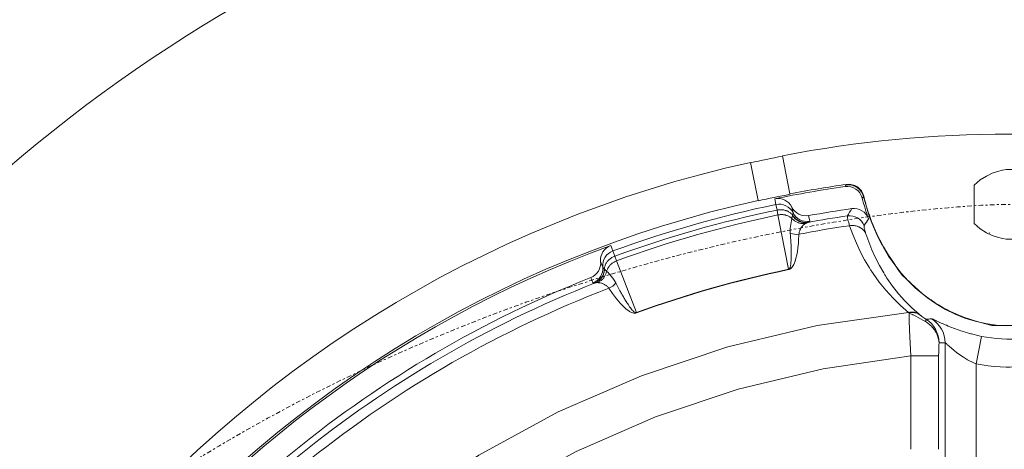
# Model space of a CAD drawing. Units: inches. Extents: x 0 to 420, y 0 to 297.
# Drawn here: x 194 to 238, y 176 to 195 of the extents above; entities that cross this region are included whole.
import ezdxf

# ---------------------------------------------------------------- set-up
doc = ezdxf.new("R2010")
doc.units = ezdxf.units.IN
doc.header["$MEASUREMENT"] = 0
doc.linetypes.add('AI-Linetype-4', pattern=[0.3513666670046257, 0.2088444470837142, -0.06949722111143383, 0.003527777698043856, -0.06949722111143383])
doc.layers.add('Layer 1', color=7, linetype='Continuous')

# ---------------------------------------------------------------- blocks, each defined once
blk = doc.blocks.new('block 4')
at = {"layer": 'Layer 1', "color": 7, "lineweight": 9, "true_color": 0xffffff}
for points in [[(228.4659857284738, 187.679995511077), (228.1371944281003, 189.3891935086965)], [(226.6931395917642, 189.0906113893593), (227.0469724299462, 187.3863226528062)], [(230.9988199292295, 188.1027302589639), (230.9836399772476, 188.0808539026326)], [(231.7722438656681, 187.5771594108423), (231.7570639136862, 187.5563381150033)], [(238.1838034140326, 181.7652833272258), (237.7068299440998, 181.7949111483989), (237.2334092288861, 181.8644159498139), (236.7670509594172, 181.9716445467922), (236.3108987853233, 182.1155849425353), (235.8667613817343, 182.2933949332678), (235.4370718473365, 182.5036318852552), (235.0239618349615, 182.7445947826016), (234.6299075069892, 183.0155300106697), (234.2563299653075, 183.3143274484748), (234.0781754650265, 183.473426264353), (234.0308915294914, 183.5171789770157), (233.9448287379005, 183.599732077581), (233.7765358234461, 183.769058520681), (233.4576276407458, 184.1246569702991), (233.1616508748693, 184.5003661648124), (232.8893160767603, 184.8944204927847), (232.6413122655159, 185.3039992822873), (232.5943943713762, 185.388296462442), (232.5658000788486, 185.4408772322856), (232.5093651084308, 185.5467062592231), (232.4014259605086, 185.7601299245344), (232.2038497344295, 186.1961713537331), (232.0306475589086, 186.6420743687583), (231.7572361684605, 187.5564888379308)], [(227.7907685452116, 187.4584974032222), (227.8401410698846, 187.2023760857406)], [(227.8400118788039, 187.2023330220471), (227.8886738525331, 186.9546737203512)], [(227.8885877251459, 186.9546521885044), (227.925256460217, 186.9613485928539), (227.9616022175864, 186.9659348762186), (227.9986369940529, 186.9691000576957), (228.0356933023661, 186.9705211595833), (228.0727280788325, 186.970155118188), (228.1104734062428, 186.9680449972033), (228.1471636731607, 186.9638032233871), (228.1845644910225, 186.95816187953), (228.2208887165451, 186.9504104146882), (228.2572344739144, 186.9408933384102), (228.2752135659781, 186.9352304627063), (228.2794553397943, 186.9338308926654), (228.2822760117228, 186.9327758321731), (228.286517785539, 186.9313547302854), (228.3034418171104, 186.9253688768798), (228.3362563516073, 186.9122990458826), (228.3679942937652, 186.897485135296), (228.3994092582213, 186.8812716546686), (228.4297476303383, 186.8632710307581), (228.4593754515115, 186.8438708368068), (228.4872376612484, 186.8227050314193), (228.514044810493, 186.8004841655395), (228.5397968992453, 186.7764976882234), (228.5637833765613, 186.7510901090197), (228.5863702838365, 186.7246274693236)], [(227.8885877251459, 186.9546521885044), (227.9302087849771, 186.7359101570378)], [(228.5535126856459, 186.5756916851269), (228.5305812688222, 186.5957808981753), (228.5062287501109, 186.6144920730295), (228.4811872123024, 186.6321266555447), (228.4554351235502, 186.6487061775674), (228.4286279743056, 186.6638861295493), (228.4011102741172, 186.6783339987406), (228.3732265325334, 186.691382297891), (228.3446537718526, 186.7030310270005), (228.3157365016233, 186.7136246956176), (228.2860871486034, 186.7227972623471), (228.2712732380168, 186.7270175043165), (228.2673975055959, 186.7280725648089), (228.2652873846112, 186.7284386062042), (228.261045610795, 186.7294936666966), (228.2455211492646, 186.7333693991174), (228.2144722262038, 186.7393767843699), (228.1827342840459, 186.7446520868316), (228.1509748100412, 186.748183309704), (228.1199474188272, 186.7503149625355), (228.0878434352741, 186.7513700230279), (228.0560839612694, 186.7510039816326), (228.0243460191115, 186.7488938606479), (227.9925865451069, 186.7460731887193), (227.9611931124976, 186.7414869053546), (227.9301441894367, 186.7358455614975)], [(227.9302949123642, 186.735888625191), (228.3987633028179, 184.2978376139733)], [(228.5535126856459, 186.5756916851269), (228.5820854463267, 186.7047966384366)], [(228.6044785669808, 186.828884671446), (228.5550845104611, 187.0846399475322)], [(228.5820854463267, 186.7047105110495), (228.6032512517142, 186.6743506070858), (228.6261826685379, 186.6450888273079), (228.6505136554025, 186.6172050857242), (228.6769762950986, 186.5903979364796), (228.704493995287, 186.5649903572759), (228.7330667559678, 186.5410038799598), (228.7634051280848, 186.5184385045314), (228.7944540511456, 186.4976172086924), (228.8265580346988, 186.4785615242897), (228.8600615882928, 186.4612929831698), (228.8773516612594, 186.4535199864812), (228.8815934350756, 186.4514098654965), (228.8837035560603, 186.4499887636089), (228.8886343489736, 186.4482231521727), (228.9059244219402, 186.4411822382747), (228.9408490774219, 186.4284784486728), (228.9761182424522, 186.4178847800557), (229.0124639998215, 186.4090782547215), (229.0488097571909, 186.4023603185253), (229.0858445336574, 186.397429525612), (229.1225348005753, 186.3946088536835), (229.1595695770417, 186.3938983027396), (229.1962598439596, 186.394953363232), (229.2329501108775, 186.3981400765558), (229.2689298268516, 186.4034369108644)], [(228.5861980290622, 186.7245413419365), (228.5907627805802, 186.7375896410869), (228.5942940034526, 186.7506379402373), (228.5974807167764, 186.7636862393877), (228.600301388705, 186.7771005799333), (228.6024115096897, 186.7908594300276), (228.6031220606335, 186.7943906528999), (228.6031220606335, 186.795079671997), (228.603466570182, 186.7954457133923), (228.603466570182, 186.7961347324893), (228.6038326115774, 186.797555834377), (228.6045216306744, 186.803907729178), (228.6052321816182, 186.8102596239789), (228.6055982230135, 186.8166115187798), (228.6055982230135, 186.8225973721854), (228.6045216306744, 186.8289492669863)], [(228.5861980290622, 186.7245413419365), (228.6073638344497, 186.6931263774804), (228.6299292098781, 186.6627880053634), (228.6542817285895, 186.6335046937388), (228.6807228364388, 186.6056424840018), (228.7082405366272, 186.5791798443057), (228.7371793387033, 186.5541383064973), (228.7678622203688, 186.5304963387298), (228.7992556529782, 186.5089860237938), (228.8320701874752, 186.4888752788986), (228.8659397824645, 186.4705301454397), (228.8835743649796, 186.462068129654), (228.8874500974005, 186.4603025182178), (228.8906368107244, 186.4588814163302), (228.8948785845406, 186.457115804894), (228.9125131670557, 186.4497088496007), (228.9481268416345, 186.4363160409018), (228.9844725990039, 186.4250118213408), (229.0211628659218, 186.4158607864581), (229.0585636837835, 186.408432299318), (229.0963090111938, 186.4031569968562), (229.1340543386041, 186.4003363249277), (229.1717996660144, 186.3992597325886), (229.2095449934246, 186.4003363249277), (229.2469458112864, 186.4035015064048), (229.2839805877528, 186.4087983407134)], [(229.351375268183, 186.4521850119807), (229.3023257212118, 186.7072297371231)], [(228.4801321518101, 185.9140610971847), (228.4758903779939, 185.9839104081481), (228.4755458684454, 186.0541042286601), (228.4766009289377, 186.0890288841418), (228.4769454384862, 186.0978569413228), (228.4772899480348, 186.1080845685446), (228.4787110499224, 186.130649943973), (228.4868285561596, 186.2206099998316), (228.4991663043661, 186.3102255461416), (228.5146907658965, 186.3991305415079), (228.5326913898069, 186.4876694954788), (228.5534911537991, 186.5755194303526)], [(228.5535126856459, 186.5756916851269), (228.5753675101305, 186.5527602683032), (228.599009477898, 186.5308839119719), (228.6229959552141, 186.5097181065844), (228.6491140853616, 186.4896073616893), (228.6748661741138, 186.470896186835), (228.7016733233584, 186.4532616043199), (228.7295355330954, 186.4366820822971), (228.7581082937762, 186.421523662162), (228.7873916054008, 186.4077648120678), (228.8173854679693, 186.3954055320145), (228.8325438881044, 186.3897641881573), (228.8364196205253, 186.3883646181165), (228.8388957829053, 186.3872880257773), (228.8424270057777, 186.3858884557364), (228.8579514673081, 186.3809576628232), (228.8886343489736, 186.3721296056422), (228.9196832720344, 186.3647226503489), (228.9510767046438, 186.358370755548), (228.9828361786484, 186.3541289817318), (229.0145741208063, 186.3506192907062), (229.0459890852624, 186.3491981888185), (229.0780930688155, 186.34885367927), (229.1098310109734, 186.3502532493109), (229.1412244435828, 186.3530739212394), (229.1726178761921, 186.3573156950556)], [(228.8700954288936, 185.8718802093371), (228.8729161008222, 185.9025630910027), (228.8775023841869, 185.9332459726682), (228.8841987885363, 185.9639503861805), (228.8919502533782, 185.9939227169021), (228.9021778806, 186.0235720699221), (228.9050200843753, 186.0309790252153), (228.9081852658524, 186.039441041001), (228.9159367306942, 186.0577861744599), (228.9332268036608, 186.093765890434), (228.9522824880636, 186.1290350554643), (228.9737928029996, 186.1629046504536), (228.9970902612186, 186.1953746754021), (229.0228423499709, 186.2267681080115), (229.049994008764, 186.2563959291846), (229.0785667694448, 186.2842581389216), (229.1085606320132, 186.3107207786177), (229.1403201060179, 186.335073297329), (229.1724240895711, 186.3572941632088)], [(229.2838513966721, 186.4087552770198), (229.2940790238939, 186.4126310094407), (229.3046511606643, 186.4161622323131), (229.309237444029, 186.4182723532978), (229.3145342783376, 186.4207485156778), (229.3194650712509, 186.4232031462111), (229.3244173960109, 186.4256793085911), (229.3296926984727, 186.4284999805196), (229.3353555741766, 186.4316651619967), (229.3374656951613, 186.4334307734329), (229.3381762461051, 186.4341413243767), (229.3385207556537, 186.4341413243767), (229.3385207556537, 186.434507365772), (229.339575816146, 186.4351963848691), (229.3434515485669, 186.4380170567976), (229.3455832013984, 186.4394381586853), (229.3469827714393, 186.4412037701215), (229.3487483828755, 186.4429693815577), (229.3498034433678, 186.4447349929939), (229.3505139943117, 186.4461345630347), (229.3512245452555, 186.4482662158662), (229.3512245452555, 186.450376336851), (229.3512245452555, 186.4521419482871)], [(233.7859021767966, 182.3656127473774), (233.4256959119669, 182.6742933028557), (233.0856219238792, 183.005883743311), (232.7649481297428, 183.3579725019036), (232.4661506919377, 183.7290954130521), (232.189229610464, 184.1167978462234), (232.1232560319214, 184.2159304688115), (232.1070210194472, 184.2409720066199), (232.0967933922254, 184.2564964681503), (232.0826900325826, 184.2787173340301), (232.0269440812619, 184.3672562880011), (231.8142094350478, 184.7274410209839), (231.619475412744, 185.0971643620916), (231.4423975048022, 185.4749836775896), (231.2825881379802, 185.8605759897762), (231.1404133536732, 186.2524986649169)], [(231.8697615997474, 185.8889119001424), (231.851760975837, 185.9241810651726), (231.8319947404904, 185.9583951697105), (231.809429365062, 185.991554213756), (231.7847323368021, 186.0233136877607), (231.758269697106, 186.0532860184823), (231.7296969364252, 186.0818803110099), (231.6993585643083, 186.1086874602545), (231.6672545807551, 186.1337289980629), (231.633751027161, 186.1566604148866), (231.5991708812278, 186.1774817107256), (231.5815362987127, 186.1869987870036), (231.576950015348, 186.1891089079883), (231.5737633020241, 186.190530009876), (231.5688325091108, 186.193006172256), (231.5501428661034, 186.2021572071387), (231.5109764368054, 186.2180477100644), (231.4711209884104, 186.2314405187633), (231.4305334572248, 186.242378696929), (231.3896229483375, 186.2512067541099), (231.3480018885063, 186.2571926075156), (231.3060147872798, 186.2610898717833), (231.2643937274487, 186.2624894418241), (231.2227511357707, 186.2614343813318), (231.1814745854881, 186.2579031584594), (231.1405640766007, 186.2522618146023)], [(228.4019069524481, 184.2838419135645), (228.4290586112413, 184.2912488688578), (228.454466190445, 184.3025315565719), (228.5024391450771, 184.3335804796328), (228.5447707558521, 184.3737804375763), (228.5825160832624, 184.4210643731113), (228.6149645763641, 184.471857999672), (228.6220270221088, 184.4849062988224), (228.6280344073612, 184.4954999674395), (228.6378959931878, 184.5145556518423), (228.6721316295724, 184.5903908162113), (228.6996493297609, 184.6673025729196), (228.7056351831665, 184.6870472764194), (228.7074007946027, 184.6919996011794), (228.7098769569827, 184.6994065564727), (228.7155183008398, 184.7173856485364), (228.735629045735, 184.7907661823722), (228.7705537012167, 184.9403479219724), (228.7980714014051, 185.0920397825573), (228.8192372067926, 185.2388008502289), (228.8358167288154, 185.3855619179006), (228.8432236841086, 185.4592869612849), (228.8446232541495, 185.4776320947439), (228.8453338050934, 185.4853835595857), (228.8460443560372, 185.4896253334019), (228.8474439260781, 185.5079704668609), (228.853106801782, 185.5806404497528), (228.8700308333532, 185.8716864227161)], [(234.2530571245965, 182.2844807486997), (233.9274310057, 182.5716294573953), (233.6201715521093, 182.8795994619298), (233.3319462510746, 183.2062806413187), (233.0627766344427, 183.5495413427302), (232.8140622722544, 183.9079604642769), (232.7551511394566, 183.9996861315717), (232.7403372288701, 184.0225960165486), (232.7315091716891, 184.0370654175867), (232.7184608725387, 184.0575206720303), (232.6680117555266, 184.1400737725956), (232.4760984051514, 184.4748724582216), (232.3007645767989, 184.8181116277864), (232.1413212513722, 185.1687792844912), (231.9973808556291, 185.5261433455456), (231.8696754723603, 185.8888042409085)], [(220.5284857304582, 185.1209785846334), (220.4349944517272, 185.3647406220616)], [(220.6173691939776, 184.8848388209663), (220.5284641986114, 185.1208278617059)], [(219.9820935864975, 184.6440266465473), (220.0748527824379, 184.4009536282162)], [(220.6173691939776, 184.8848388209663), (220.5827890480444, 184.8710799708721), (220.5492639626036, 184.8559000188902), (220.5161049185581, 184.8393204968674), (220.4836564254564, 184.82063085386), (220.452262992847, 184.8008646185133), (220.42192462073, 184.7793543035773), (220.3922967995569, 184.7564228867536), (220.3640685484246, 184.7317258584937), (220.3368953577847, 184.7059737697415), (220.3115093104278, 184.6788005791016), (220.2991500303744, 184.6646972194588), (220.2959848488974, 184.6611659965864), (220.2942192374612, 184.6586898342064), (220.2910325241373, 184.6555246527294), (220.2800943459717, 184.6417658026351), (220.2589285405842, 184.6131930419544), (220.2398943880281, 184.5835652207812), (220.2215492545692, 184.5532268486642), (220.2053142420949, 184.5218118842081), (220.1905003315084, 184.4897079006549), (220.1777965419065, 184.4572594075532), (220.1668583637409, 184.4237558539592), (220.1573412874629, 184.3902307685183), (220.1506233512666, 184.3560166639805), (220.1453480488048, 184.3218025594426)], [(220.6969724315337, 184.6769488402782), (220.6676891199091, 184.6653001111688), (220.6387503178329, 184.6525963215669), (220.6105220667007, 184.6388374714727), (220.5826598569637, 184.6233130099423), (220.5555081981706, 184.607077997468), (220.5283350075307, 184.5894434149529), (220.502927428327, 184.571098281494), (220.4778858905186, 184.5513535779941), (220.4538994132025, 184.5305322821551), (220.430257445435, 184.5086559258238), (220.4193192672693, 184.4973732381096), (220.4164985953408, 184.4942080566325), (220.4143884743561, 184.4924424451963), (220.411912311976, 184.4896217732678), (220.4013401752057, 184.4783175537068), (220.3812294303105, 184.4550416273346), (220.3621737459077, 184.4306891086232), (220.3438286124488, 184.4056475708148), (220.3269045808775, 184.3798954820626), (220.3110140779518, 184.3534328423665), (220.2965662087605, 184.3262811835734), (220.2834963777633, 184.2983974419896), (220.2715031391053, 184.2705352322527), (220.260931002335, 184.2416179620234), (220.2517584356055, 184.2126791599473)], [(220.6969724315337, 184.6769488402782), (220.6172400028969, 184.8847311617324)], [(221.5826849489446, 182.3574952411402), (220.696843240453, 184.6769919039718)], [(220.1453911124984, 184.3217379639022), (220.1439700106107, 184.2839711046452), (220.1408048291337, 184.2462257772349), (220.1355079948251, 184.2084804498246), (220.1277349981365, 184.1711011638097), (220.1182179218585, 184.1340448554965), (220.1069352341443, 184.0973545885785), (220.0935208935986, 184.0613748726045), (220.0779964320682, 184.0261057075742), (220.0607063591016, 183.9918700711895), (220.0413061651503, 183.9583665175955), (220.0310785379284, 183.9421315051212), (220.0282578659999, 183.9382557727003), (220.0264922545637, 183.9357796103203), (220.0236715826352, 183.9319038778994), (220.0127334044695, 183.916379416369), (219.9898019876458, 183.886041044252), (219.9644159402889, 183.8574682835712), (219.9382978101413, 183.8299505833828), (219.9104356004044, 183.8041984946306), (219.8811522887797, 183.779867507766), (219.8504478752674, 183.7576251100393), (219.8190544426581, 183.7368253460471), (219.7862614400079, 183.7177696616444), (219.7530808641156, 183.700845630073), (219.7188667595777, 183.6860317194865)], [(220.1595160039879, 184.3070963080899), (220.1573843511564, 184.2700399997767), (220.153164109187, 184.2333497328588), (220.1471567239346, 184.1966594659409), (220.1390392176974, 184.159969199023), (220.1291561000241, 184.1236449735003), (220.1175289027614, 184.0883542766233), (220.1037700526672, 184.0534296211416), (220.0879010815883, 184.0192155166037), (220.0706110086217, 183.9860564725582), (220.0512108146704, 183.9536079794565), (220.0409616556018, 183.9380835179261), (220.0381409836732, 183.9338417441099), (220.036375372237, 183.9313871135766), (220.0339207417038, 183.9274898493089), (220.0229825635381, 183.9126759387224), (220.0000511467144, 183.8833926270977), (219.9753541184545, 183.8555304173608), (219.9492575201538, 183.82943381906), (219.9217398199653, 183.8040262398563), (219.8931670592845, 183.7807503134841), (219.8631731967161, 183.7588739571527), (219.8321242736553, 183.7387632122576), (219.8003863314974, 183.7204180787986), (219.7679163065489, 183.7038385567759), (219.7344127529549, 183.6893691557378)], [(220.2518230311458, 184.212506905173), (220.2443945440058, 184.1814579821122), (220.2366430791639, 184.1504090590514), (220.2271260028859, 184.1197261773859), (220.2161878247203, 184.0893662734221), (220.2038285446669, 184.0593939427004), (220.1900696945727, 184.0301106310758), (220.1749112744376, 184.001537870395), (220.1586762619634, 183.9736756606581), (220.1413861889968, 183.9465024700181), (220.1223520364408, 183.9200398303221), (220.1121028773722, 183.9073360407202), (220.1099927563874, 183.9041708592432), (220.1082271449513, 183.9020607382584), (220.105772514418, 183.8988740249346), (220.0955233553494, 183.886536276728), (220.0740130404134, 183.8628943089605), (220.0517921745335, 183.8399628921368), (220.0278056972174, 183.8184525772008), (220.0034531785061, 183.7979757909103), (219.9784116406977, 183.778575596959), (219.9519490010016, 183.7602304635001), (219.925141851757, 183.7433064319288), (219.89727964202, 183.7277819703984), (219.8690513908878, 183.7133125693603), (219.840478630207, 183.7006087797585)], [(220.0747666550508, 184.4007813734419), (220.0761662250916, 184.3979391696666), (220.0775873269793, 184.395118497738), (220.0807525084564, 184.3898431952763), (220.0839176899335, 184.3845463609677), (220.0881594637497, 184.3792495266591), (220.0924012375659, 184.3746632432943), (220.0945113585506, 184.3721870809143), (220.0966214795353, 184.3693664089858), (220.1057940462648, 184.359138781764), (220.1149666129943, 184.3492556640906), (220.1248497306676, 184.3397385878126), (220.1297805235808, 184.3348077948994), (220.1350773578894, 184.3302215115346), (220.140374192198, 184.3259797377184), (220.1453049851113, 184.3217379639022)], [(220.1595160039879, 184.3070963080899), (220.2519306903797, 184.2125499688666)], [(220.2518230311458, 184.212506905173), (220.3287132560072, 184.134884597521), (220.3474244308615, 184.1151398940211), (220.3523552237748, 184.1101875692611), (220.3537547938157, 184.1087879992202), (220.3555204052518, 184.107022387784), (220.359762179068, 184.1024361044193), (220.3763417010908, 184.0844354805089), (220.441260219141, 184.011054946673), (220.4729981612989, 183.9733096192627), (220.5033365334158, 183.9348537409087), (220.5329858864358, 183.896053353006), (220.5615586471166, 183.8558318632157), (220.5887103059097, 183.8152658638769), (220.6148284360573, 183.7739893135943), (220.6395254643171, 183.7316577028193), (220.6628013906893, 183.6886155411004)], [(228.3988063665114, 184.2979452732072), (228.4019715479885, 184.2838203817177)], [(219.5459660299117, 183.9298583524551), (219.6387252258521, 183.6874958850677)], [(219.6386390984649, 183.6873236302935), (219.639328117562, 183.6855580188573), (219.6407492194496, 183.6837924074211), (219.6421487894905, 183.6827373469287), (219.6439144009267, 183.6816607545896), (219.6460460537582, 183.6806056940972), (219.6477901333476, 183.6798951431534), (219.6523764167123, 183.6792061240563), (219.6573287414724, 183.678840082661), (219.6587283115133, 183.678840082661), (219.6594388624571, 183.678840082661), (219.6601494134009, 183.678840082661), (219.6629700853295, 183.6784955731125), (219.6693219801304, 183.6784955731125), (219.675307833536, 183.678840082661), (219.6809707092399, 183.6792061240563), (219.686612053097, 183.6798951431534), (219.6971841898674, 183.6816607545896), (219.7077778584845, 183.6837924074211), (219.7194050557472, 183.6859025284058)], [(219.7188882914245, 183.6859455920994), (219.7343912211081, 183.6891107735764)], [(219.8405001620538, 183.7005872479117), (219.8722381042116, 183.6995106555725), (219.9039975782163, 183.6963454740955), (219.9357355203742, 183.6921037002792), (219.966784443435, 183.6861178468736), (220.0200542323756, 183.6727035063279), (220.0465168720717, 183.6645860000908), (220.0722689608239, 183.6557794747566), (220.0976550081809, 183.6455518475348), (220.1230625873846, 183.6346136693691), (220.1477596156445, 183.6222543893158), (220.1717460929605, 183.6092060901654), (220.1982087326566, 183.5929710776912), (220.2236163118603, 183.5757025365714), (220.2479472987249, 183.5573574031124), (220.2715892664924, 183.5379356773143), (220.2938101323723, 183.5167698719268), (220.3153204473083, 183.4949150474422), (220.3347206412597, 183.4716175892233), (220.3534318161139, 183.4476311119072)], [(220.3534748798075, 183.4475449845201), (220.5210357114713, 183.2087137400051), (220.6085196049499, 183.0912359839581), (220.698824170357, 182.9744687788549), (220.7930260000318, 182.8598116947364), (220.8420540151562, 182.8030106829234), (220.8935581926607, 182.7454991201665), (221.0000977705421, 182.6347393003157), (221.055133170919, 182.5818140209236), (221.1115896731835, 182.5310203943629), (221.1747210479507, 182.4788056659146), (221.2421157283809, 182.4308327112825), (221.2777509348064, 182.4082458040073), (221.2869235015359, 182.4029489696987), (221.2946749663777, 182.3987287277293), (221.3077232655281, 182.3916662819846), (221.3620481149611, 182.3655696836838), (221.4188491267742, 182.3451144292401), (221.4763606895311, 182.3330996587353), (221.5045674088166, 182.3309895377506), (221.5327956599488, 182.332044598243), (221.5606794015326, 182.3362863720592), (221.5874865507772, 182.344037836901)], [(233.7859021767966, 182.3656127473774), (229.6809632468875, 181.7736376837775), (225.6815303662142, 180.8243200909701), (221.8073267064297, 179.5310420117307), (218.0795180729215, 177.9064964697378), (214.5175261914878, 175.964097805537), (211.1424953356693, 173.717260359674), (207.9749022917563, 171.1790216653758), (205.0348578046441, 168.3620962781677), (202.3428171287763, 165.2802322822205), (199.9195800281451, 161.9464779766846), (198.8146733104851, 160.1889409830376), (198.550089977218, 159.7405618056324), (198.3765217603017, 159.4396434809192), (198.1200559332717, 158.9863227446773), (197.1506275955691, 157.1508189338297), (195.4752776610921, 153.3852649729113), (194.1520164852077, 149.512826924563)], [(221.5826849489446, 182.3574952411402), (221.5876157418579, 182.3440809005945)], [(233.7859021767966, 182.3656127473774), (233.8045918198041, 182.3433703496507)], [(234.2530571245965, 182.2844807486997), (234.2152902653394, 182.3081011846205), (234.1754348169444, 182.3285779709109), (234.1341582666618, 182.3458465120307), (234.0914821463383, 182.3599714035203), (234.0477294336756, 182.3705435402906), (234.0367912555099, 182.3726751931221), (234.0339705835814, 182.3730197026706), (234.0318604625967, 182.3733642122192), (234.0290397906681, 182.3737302536145), (234.0177355711071, 182.3758403745992), (233.9711837183627, 182.3804266579639), (233.9242658242229, 182.3818262280048), (233.8780369491802, 182.3797161070201), (233.8314850964358, 182.374074763163), (233.7859667723369, 182.3656127473774)], [(233.8045056924169, 182.3433918814975), (233.8496579751205, 182.353253467324), (233.8958653183164, 182.3596053621249), (233.9424387029076, 182.3627920754488), (233.988301536555, 182.3627920754488), (234.0119219724758, 182.3610264640126), (234.0352194306948, 182.3585503016326), (234.0468466279575, 182.3571291997449), (234.049667299886, 182.3564401806479), (234.0514329113222, 182.3564401806479), (234.0542535832508, 182.3557296297041), (234.0651917614164, 182.3539640182678), (234.1085999645306, 182.3440809005945), (234.1509315753056, 182.3310326014442), (234.1922081255883, 182.3144530794214), (234.2119528290881, 182.3049360031434), (234.2317190644347, 182.2943423345262), (234.2507532169907, 182.2834041563606), (234.2690983504497, 182.2714109177026)], [(233.8045056924169, 182.3433918814975), (233.9159760632116, 182.2883564811206), (233.9442043143438, 182.2742315896311), (233.9509007186933, 182.2707003667587), (233.9526663301295, 182.2700113476617), (233.955487002058, 182.268590245774), (233.9621834064075, 182.2647145133531), (233.9900456161444, 182.2509556632589), (234.1004824582935, 182.1941546514458), (234.3195474674618, 182.0773874463426), (234.4278526567793, 182.0167107021087), (234.5351027856045, 181.9549788973823)], [(233.8045056924169, 182.3433918814975), (233.8080153834426, 182.0269383293305), (233.8228292940291, 181.5725517666728), (233.8489474241767, 180.9933020245217), (233.8817619586737, 180.4140415164471)], [(234.2692490733772, 182.2713893858558), (234.3059178084483, 182.2421060742311), (234.3154564165731, 182.2350436284864), (234.3179110471063, 182.2332780170502), (234.3186215980501, 182.2329335075017), (234.3196766585425, 182.2318569151625), (234.3221528209225, 182.2297467941778), (234.3330909990882, 182.2216292879407), (234.3775327308479, 182.1888362852905), (234.4223405040029, 182.1570768112858), (234.4674927867065, 182.126027888225), (234.5130111108054, 182.095689516108), (234.5592184540013, 182.0660616949349)], [(234.5352104448384, 181.9549358336888), (234.5426174001317, 181.973259435301), (234.5493138044812, 181.9916045687599), (234.5524789859582, 182.0011431768847), (234.5556656992821, 182.0106602531627), (234.5577758202668, 182.0201988612875), (234.5602519826468, 182.029371428017), (234.5613070431392, 182.0350127718741), (234.5623621036316, 182.0409986252797), (234.5630726545754, 182.0466399691368), (234.5630726545754, 182.0526473543892), (234.5630726545754, 182.0561785772616), (234.5623621036316, 182.059709800134), (234.5613070431392, 182.0632194911595), (234.5602519826468, 182.0646405930472), (234.5591969221545, 182.0660401630881)], [(234.5352104448384, 181.9549358336888), (234.5838724185676, 181.9249419711203), (234.6308118445541, 181.8931824971157), (234.67701918775, 181.8589683925778), (234.7214609195098, 181.8229886766037), (234.7641585716801, 181.7852433491935), (234.8057796315112, 181.7450218594032), (234.8452905703577, 181.703400799572), (234.8826913882195, 181.6599925964578), (234.9186711041935, 181.6148403137543), (234.9525406991829, 181.5679224196145), (234.9684096702618, 181.5439359422985), (234.9719408931342, 181.5375840474975), (234.9747615650627, 181.5340528246252), (234.9782927879351, 181.5284114807681), (234.9920516380294, 181.5058461053397), (235.0178037267816, 181.4599832716923), (235.0421347136462, 181.4126993361573), (235.0640110699775, 181.3647263815251), (235.0834112639288, 181.3156983664007), (235.1007013368954, 181.2659598003324), (235.115515247482, 181.2155106833203), (235.1278745275353, 181.1646955249128), (235.1373916038133, 181.1135573888037), (235.1440880081628, 181.0616871699038), (235.1479852724305, 181.0098384828509)], [(235.1480929316644, 181.0099676739316), (235.142085546412, 180.9140002328205), (235.1406644445243, 180.8900137555045), (235.1406644445243, 180.8840063702521), (235.1406644445243, 180.8801306378312), (235.1406644445243, 180.8748338035226), (235.139609384032, 180.8529789790381), (235.1360781611596, 180.7651290441642), (235.1318579191901, 180.5898059817351), (235.1308028586978, 180.4141168779108)], [(236.8093179746519, 180.0675510380181), (236.7094748011199, 180.107761761885), (236.6110527294757, 180.1518589840962), (236.51545132976, 180.1991321537078), (236.4226706019729, 180.2485154443042), (236.331655485622, 180.3007301727525), (236.245205120789, 180.3536446862213), (236.0797544101098, 180.4647705474674), (235.930538711905, 180.5755411332415), (235.893848444987, 180.6041246598457), (235.8599788499977, 180.6312870845622), (235.7954263733428, 180.6841908321076), (235.731562915785, 180.7378266624436), (235.7156939447061, 180.7515855125378), (235.7093420499051, 180.7572268563949), (235.7058108270328, 180.7600475283234), (235.6920519769385, 180.77238527653), (235.6363275574646, 180.8210687821059), (235.5869335009449, 180.8651660043171), (235.5636575745726, 180.8859873001561), (235.5428362787337, 180.9046769431636), (235.5220149828947, 180.9233881180179), (235.504035890831, 180.9396015986453), (235.4701662958417, 180.9681743593261), (235.4468688376227, 180.986519492785), (235.4405384746685, 180.9911057761498), (235.4373517613447, 180.9935819385298), (235.4345310894161, 180.9960581009098), (235.4204277297734, 181.001699444767)], [(235.420966025943, 181.001699444767), (235.420966025943, 154.7134031120921)], [(237.0559868113957, 181.29455409286), (236.8093825701922, 180.0675833357882)], [(239.4541177786782, 181.2792018861038), (239.2315000147907, 181.2410905172982), (239.0071381713138, 181.2110966547298), (238.782065776893, 181.1888757888499), (238.5562828315285, 181.1747724292072), (238.3294448256715, 181.1691310853501), (238.2730098552538, 181.1691310853501), (238.2589064956111, 181.1691310853501), (238.2497339288816, 181.1691310853501), (238.2356090373921, 181.1694755948986), (238.1791740669743, 181.1701861458425), (237.9526805706659, 181.1786481616281), (237.7268976253013, 181.1955721931994), (237.502191272276, 181.2206352628546), (237.2785184478961, 181.2537943069001), (237.0559222158554, 181.2943603062389)], [(233.8816758312865, 180.414149175681), (229.9615878060079, 179.8408852869354), (226.1420750370517, 178.9268368591583), (222.4428391642244, 177.6846969160281), (218.8829574037754, 176.1275460544653), (215.4825405005999, 174.2677004908298), (212.2606226072539, 172.1175195051748), (209.2362594081402, 169.6896961211789), (206.4288510972101, 166.9965896188954), (203.8585084193587, 164.0512482974746), (201.5439425494404, 160.8656653955746), (200.4887743978487, 159.1867950041486), (200.235839793691, 158.7581712961666), (200.0700230416166, 158.4706565460757), (199.8255504532446, 158.0378018302008), (198.8988197677124, 156.2844958444467), (197.297560918015, 152.6872240320593), (196.0317897730407, 148.9883434347039)], [(233.8816758312865, 180.414149175681), (235.1308459223913, 180.414149175681)], [(233.8816758312865, 180.414149175681), (233.8816758312865, 176.2316094699666)], [(235.1308674542381, 180.414149175681), (235.1308674542381, 176.2316094699666)], [(236.8093179746519, 180.0675510380181), (236.8093179746519, 154.7134031120921)], [(239.6859727048355, 180.049313563793), (239.4189132091882, 180.0037952396941), (239.149377551161, 179.9674602482482), (238.8798634249806, 179.9410083744755), (238.6085836873639, 179.9244288524527), (238.3372824179005, 179.9177216821799), (238.2691987183732, 179.9173664067079), (238.2526191963505, 179.9177216821799), (238.2409919990878, 179.9177216821799), (238.2240464356697, 179.9177216821799), (238.156307245691, 179.9187767426722), (237.8850275080743, 179.9290151358175), (237.6140922800062, 179.9491151147892), (237.3442336442772, 179.9791089773577), (237.0761190881377, 180.0186199162041), (236.809404102039, 180.0676479313286)]]:
    blk.add_lwpolyline(points, dxfattribs=at)
at = {"layer": 'Layer 1', "color": 7, "lineweight": 18, "true_color": 0xffffff}
blk.add_open_spline([(233.4272677367821, 205.2904838896496), (213.5221304465652, 203.8800617979883), (195.2069693183315, 193.9052830529234), (183.2241520741484, 177.9484405072707)], degree=3, dxfattribs=at)
at = {"layer": 'Layer 1', "color": 7, "lineweight": 9, "true_color": 0xffffff}
for points in [[(248.4519966352069, 189.3891289131562), (241.7417903719647, 190.679941595939), (234.8474652868828, 190.679941595939), (228.1372805554874, 189.3891289131562)], [(228.1411132242147, 189.3700086332131), (227.6584984104248, 189.2772279054259), (227.1773046985225, 189.1777292414426), (226.6971875789594, 189.0715557049565)], [(226.6931395917642, 189.0906113893593), (202.3190029062345, 183.7040323433969), (184.8582685220363, 162.2495064223825), (184.5354846069152, 137.2894235903521)], [(230.9333846468565, 188.0074733687968), (229.8806926576449, 187.8568365687042), (228.8322209104026, 187.6737297436632), (227.7908331407519, 187.4585404669158)], [(230.9988199292295, 188.1027302589639), (230.1514340990919, 187.9827763405369), (229.3065244313344, 187.8416566167223), (228.4658565373931, 187.6800816384641)], [(230.9836399772476, 188.0808539026326), (230.9666944138295, 188.0565013839212), (230.9501148918067, 188.0318043556613), (230.9331908602355, 188.0074733687968)], [(231.7067655196015, 187.4874146734515), (231.6203151547685, 187.8334745149448), (231.2865930614817, 188.058202399817), (230.9334707742436, 188.0074087732564)], [(231.757085445533, 187.5564888379308), (231.6724006921362, 187.9039697813118), (231.3379680479055, 188.1308077871687), (230.9837907001751, 188.0807031797051)], [(231.7722438656681, 187.5771594108423), (231.6882696632151, 187.9253509051671), (231.3534925094359, 188.1528779301211), (230.9989491203102, 188.1027948545043)], [(228.4697968653543, 187.6608752311338), (227.9952995578015, 187.5694940733876), (227.5222233521364, 187.4717825526872), (227.051257267456, 187.3673530957905)], [(231.757085445533, 187.5564888379308), (231.7401398821149, 187.5335574211071), (231.7232158505436, 187.5106260042834), (231.7066363285208, 187.4873285460644)], [(227.0469724299462, 187.3863226528062), (203.4803445943122, 182.167670479903), (186.5985154427167, 161.4243414581248), (186.2757315275956, 137.2894020585053)], [(227.8400118788039, 187.2023330220471), (225.3546769320511, 186.6890353265916), (222.9109845769763, 185.9933628888858), (220.5283350075307, 185.1209355209398)], [(228.555192169695, 187.0845538201451), (228.4154720159213, 187.3688818569121), (228.1008056070373, 187.5226838384818), (227.7907039496713, 187.4584974032222)], [(228.6044785669808, 186.828884671446), (228.4644139036587, 187.1128681986645), (228.1500920043232, 187.2663256706856), (227.8399903469571, 187.2024622131278)], [(231.7067655196015, 187.4874146734515), (231.7843662954068, 187.1755474046493), (231.8782020836863, 186.8679219096632), (231.9886173939885, 186.5659377585343)], [(227.8885877251459, 186.9546521885044), (225.4173776698827, 186.4438091235822), (222.9870781235067, 185.7520124182973), (220.6174768532115, 184.8849034165067)], [(227.9302949123642, 186.7357163704168), (225.4721331562513, 186.2277155092699), (223.0545373994773, 185.5394284950106), (220.6969293678401, 184.6768842447379)], [(228.555192169695, 187.0845538201451), (228.6924146292418, 186.8062116367837), (228.996853410904, 186.6523881233673), (229.3023687849053, 186.7070790141956)], [(228.5820854463267, 186.7047105110495), (228.5834850163676, 186.711406915399), (228.5849061182552, 186.7181033197484), (228.5863056882961, 186.7244552145494)], [(228.6044785669808, 186.828884671446), (228.7417010265277, 186.5508869976331), (229.0461398081899, 186.3970634842167), (229.3512891407959, 186.4520988845936)], [(231.0446396991833, 186.6926526768511), (230.4508990241473, 186.606912862962), (229.8592900019428, 186.510256402754), (229.2691020816259, 186.4033723153241)], [(231.2389646163982, 187.0163193976904), (230.591609642873, 186.9256487908879), (229.9460202807839, 186.822640435879), (229.3025625715264, 186.7072728008167)], [(231.2389646163982, 187.0163193976904), (231.1733355474042, 186.9087032274699), (231.1087830707493, 186.8011085890962), (231.044575103643, 186.6928033997786)], [(231.7915364003855, 186.2585921775565), (231.6733480933946, 186.5591552267977), (231.3643014965209, 186.7387092971196), (231.0447042947236, 186.6925019539237)], [(231.9886173939885, 186.5660238859214), (231.8760704308548, 186.8743384000045), (231.563858652504, 187.061665467015), (231.2389646163982, 187.0161471429161)], [(231.1404133536732, 186.2523694738362), (230.3808774584096, 186.1429876921795), (229.6238177255259, 186.0159928598545), (228.8699231741193, 185.8717079545629)], [(229.2690374860855, 186.4034369108644), (229.2348018497009, 186.3917881817549), (229.203063907543, 186.3762637202245), (229.172725535426, 186.3572080358217)], [(229.2690374860855, 186.4034369108644), (229.2739682789988, 186.4051809904538), (229.2785545623635, 186.40694660189), (229.2838513966721, 186.4087122133262)], [(231.9886173939885, 186.5660238859214), (231.922643815446, 186.4640705914048), (231.8563257273549, 186.3614067459444), (231.7914072093048, 186.2583983909354)], [(228.4801321518101, 185.9140610971847), (228.6018301498266, 185.8660666107058), (228.7408182208096, 185.8512527001192), (228.8699447059661, 185.8717079545629)], [(220.4351451746547, 185.3647621539084), (200.9339237982366, 178.2234775521509), (187.5608382709809, 160.1517339517969), (186.4330001364972, 139.4143907834244)], [(220.4351451746547, 185.3647621539084), (220.1377473068905, 185.255746413647), (219.9514753003724, 184.9594036063752), (219.9821581820379, 184.6440266465473)], [(220.5284857304582, 185.1209785846334), (220.2307218212987, 185.011962844372), (220.0444713466273, 184.7159860784955), (220.0748097187443, 184.4005875868209)], [(219.5459660299117, 183.9298583524551), (219.8341697990996, 184.0441493951782), (220.0119797898321, 184.3351953681415), (219.9819859272636, 184.6438759236198)], [(219.6386390984649, 183.6873236302935), (219.9264983581043, 183.8012701634681), (220.1046528583853, 184.0922946045846), (220.0746589958169, 184.4006306505144)], [(220.1453911124984, 184.3217379639022), (220.1503219054117, 184.3167856391422), (220.1549081887764, 184.3118548462289), (220.1594944721411, 184.3069025214689)], [(228.3988063665114, 184.2979452732072), (226.0828193947054, 183.817440580402), (223.8049222598582, 183.1690520782312), (221.5827710763317, 182.3576674959145)], [(228.4019069524481, 184.2838419135645), (226.0866089997392, 183.8037032621546), (223.8087333967388, 183.155293228137), (221.5876372737047, 182.3439086458203)], [(219.5459660299117, 183.9298583524551), (209.882666980407, 180.1025618208869), (201.6223830672702, 173.4096671624581), (195.8745642278326, 164.7500320870406)], [(219.7343696892613, 183.6891969009636), (210.0989328494935, 179.8918942319639), (201.8598147417443, 173.2303930061445), (196.1289414657247, 164.6032064238286)], [(219.8405001620538, 183.7005872479117), (219.8044989142329, 183.7009317574602), (219.7692297492027, 183.6974005345878), (219.7343050937209, 183.6892830283507)], [(220.6624999448344, 183.6887016684876), (220.5845331276338, 183.5839061701956), (220.4740962854848, 183.4978433786047), (220.3534533479607, 183.4473942615926)], [(220.3534748798075, 183.4475449845201), (210.6199820097908, 179.7204469019557), (202.2891167028999, 173.0547039023201), (196.5176774275416, 164.3760239084232)], [(234.2530571245965, 182.2844807486997), (234.2586984684536, 182.2802389748835), (234.2636292613668, 182.2756526915188), (234.2692706052239, 182.2714109177026)], [(235.1480929316644, 181.0099676739316), (235.142085546412, 181.4385806159902), (234.9208888844121, 181.835455615891), (234.5593045813884, 182.0661693541688)], [(234.5593261132352, 182.0660616949349), (234.6443338443337, 182.0681718159196), (234.7289970658837, 182.0713369973967), (234.814026328829, 182.0759232807614)], [(235.420966025943, 181.001699444767), (235.4213105354915, 181.4415950745398), (235.1909413067622, 181.8494082526062), (234.813832542208, 182.0759017489146)], [(235.1480929316644, 181.0099676739316), (235.2391080480153, 181.0060704096639), (235.3301231643663, 181.0032497377353), (235.4204277297734, 181.0018501676944)]]:
    blk.add_open_spline(points, degree=3, dxfattribs=at)
for points, knots in [([(194.0332898820472, 189.3501993341729), (194.0332898820472, 189.3540750665938), (194.0301031687234, 189.3572402480709), (194.0262274363025, 189.3572402480709), (194.0262274363025, 189.3572402480709), (194.0226962134301, 189.3572402480709), (194.0191649905577, 189.3540750665938), (194.0191649905577, 189.3540750665938), (194.0191649905577, 189.3463020699052), (194.0191649905577, 189.3463020699052), (194.0226962134301, 189.3431368884281), (194.0262274363025, 189.3431368884281), (194.0262274363025, 189.3431368884281), (194.0301031687234, 189.3431368884281), (194.0332898820472, 189.3463020699052), (194.0332898820472, 189.3501993341729)], [0, 0, 0, 0, 1, 1, 1, 2, 2, 2, 3, 3, 3, 4, 4, 4, 5, 5, 5, 5]), ([(239.8599715586874, 187.2097399773404), (239.8599715586874, 188.0743943485977), (239.1593467962215, 188.7749975792169), (238.2946924249641, 188.7749975792169), (238.2946924249641, 188.7749975792169), (237.4300380537067, 188.7749975792169), (236.7290687816923, 188.0743943485977), (236.7290687816923, 188.0743943485977), (236.7290687816923, 186.3450640742362), (236.7290687816923, 186.3450640742362), (237.4300380537067, 185.6444608436171), (238.2946924249641, 185.6444608436171), (238.2946924249641, 185.6444608436171), (239.1593467962215, 185.6444608436171), (239.8599715586874, 186.3450640742362), (239.8599715586874, 187.2097399773404)], [0, 0, 0, 0, 1, 1, 1, 2, 2, 2, 3, 3, 3, 4, 4, 4, 5, 5, 5, 5]), ([(231.7722438656681, 187.5771594108423), (231.9581498307909, 186.8056302769206), (232.2452985394864, 186.0538458464987), (232.6337115236016, 185.357462857849), (232.6337115236016, 185.357462857849), (233.0164831638596, 184.6713074964212), (233.4987319362542, 184.0387879653293), (234.0719958249998, 183.5053795249787), (234.0719958249998, 183.5053795249787), (234.3573789222592, 183.2401071726145), (234.6653704586405, 182.999144275268), (234.9923961475779, 182.7878307309415), (234.9923961475779, 182.7878307309415), (235.3201108556123, 182.576517186615), (235.6661922289524, 182.3948529953084), (236.0277980638229, 182.2456157652568), (236.0277980638229, 182.2456157652568), (236.7439257559724, 181.9503495503241), (237.5189861127665, 181.7827671868134), (237.5189861127665, 181.7827671868134), (239.0701403550003, 181.7827671868134), (239.0701403550003, 181.7827671868134), (239.8455452213429, 181.9503495503241), (240.5609838943953, 182.2456157652568), (240.5609838943953, 182.2456157652568), (240.9222236878706, 182.3948529953084), (241.2693601217031, 182.576517186615), (241.5970963615842, 182.7878307309415), (241.5970963615842, 182.7878307309415), (241.9237560091263, 182.999144275268), (242.2317475455076, 183.2401071726145), (242.5174966841623, 183.5053795249787), (242.5174966841623, 183.5053795249787), (243.0907605729079, 184.0387879653293), (243.5722987943587, 184.6713074964212), (243.9550704346167, 185.357462857849), (243.9550704346167, 185.357462857849), (244.3441724378289, 186.0538458464987), (244.630976636976, 186.8056302769206), (244.8172486434941, 187.5771594108423)], [0, 0, 0, 0, 1, 1, 1, 2, 2, 2, 3, 3, 3, 4, 4, 4, 5, 5, 5, 6, 6, 6, 7, 7, 7, 8, 8, 8, 9, 9, 9, 10, 10, 10, 11, 11, 11, 12, 12, 12, 13, 13, 13, 13]), ([(231.1404133536732, 186.2523694738362), (231.1220682202143, 186.3105700556902), (231.1047781472477, 186.3684261279956), (231.088887644322, 186.4273372607933), (231.088887644322, 186.4273372607933), (231.0762053865669, 186.4714344830045), (231.0645566574574, 186.5158762147643), (231.0560946416718, 186.5599734369755), (231.0560946416718, 186.5599734369755), (231.0500872564193, 186.5889122390516), (231.0455009730546, 186.6174849997324), (231.0419697501822, 186.6485339227932), (231.0419697501822, 186.6485339227932), (231.0398596291975, 186.6636923429283), (231.0377495082128, 186.679582845854), (231.0447904221108, 186.6926311450044)], [0, 0, 0, 0, 1, 1, 1, 2, 2, 2, 3, 3, 3, 4, 4, 4, 5, 5, 5, 5]), ([(231.8697615997474, 185.8889119001424), (231.8535265872732, 185.9375738738715), (231.8387126766866, 185.9862573794475), (231.8249538265924, 186.0360174773625), (231.8249538265924, 186.0360174773625), (231.8147261993705, 186.0727077442805), (231.8048430816972, 186.1097425207469), (231.7981466773478, 186.1467772972133), (231.7981466773478, 186.1467772972133), (231.7931943525877, 186.1711298159247), (231.7896631297154, 186.1951162932407), (231.7872084991821, 186.2212128915415), (231.7872084991821, 186.2212128915415), (231.786131906843, 186.2342611906919), (231.7850768463506, 186.2480200407861), (231.7914287411515, 186.2586137094032)], [0, 0, 0, 0, 1, 1, 1, 2, 2, 2, 3, 3, 3, 4, 4, 4, 5, 5, 5, 5]), ([(228.3988063665114, 184.2979452732072), (228.4238479043198, 184.303220575669), (228.4418269963835, 184.327207052985), (228.4541862764368, 184.3511935303011), (228.4541862764368, 184.3511935303011), (228.4637033527148, 184.368849644663), (228.4697107379672, 184.3864842271781), (228.4753520818243, 184.4044633192418), (228.4753520818243, 184.4044633192418), (228.4852351994976, 184.4379884046826), (228.4929866643394, 184.4732575697129), (228.498283498648, 184.5088927761384), (228.498283498648, 184.5088927761384), (228.5039248425051, 184.5427623711278), (228.5081666163213, 184.577342517061), (228.5109872882499, 184.6115566215989), (228.5109872882499, 184.6115566215989), (228.5144969792755, 184.6454262165882), (228.5169731416555, 184.6792958115776), (228.5187387530917, 184.7135099161155), (228.5187387530917, 184.7135099161155), (228.5226144855126, 184.7808830646989), (228.5240355874002, 184.8482777451291), (228.5247461383441, 184.9156508937125), (228.5247461383441, 184.9156508937125), (228.5250906478926, 184.9826795327474), (228.5247461383441, 185.0497081717823), (228.523669546005, 185.1167368108172), (228.523669546005, 185.1167368108172), (228.5222699759641, 185.1833994084568), (228.519793813584, 185.2500835379431), (228.519793813584, 185.2500835379431), (228.514152469727, 185.3834302650691), (228.514152469727, 185.3834302650691), (228.514152469727, 185.3834302650691), (228.5074560653775, 185.5164324826465), (228.5074560653775, 185.5164324826465), (228.4996830686889, 185.6490686588286), (228.4905105019594, 185.7817263668575), (228.479938365189, 185.9140180334911)], [0, 0, 0, 0, 1, 1, 1, 2, 2, 2, 3, 3, 3, 4, 4, 4, 5, 5, 5, 6, 6, 6, 7, 7, 7, 8, 8, 8, 9, 9, 9, 10, 10, 10, 11, 11, 11, 12, 12, 12, 13, 13, 13, 13]), ([(237.4135877227647, 185.9205852467599), (237.4135877227647, 185.9244609791808), (237.4104010094408, 185.9276261606579), (237.4061592356246, 185.9276261606579), (237.4061592356246, 185.9276261606579), (237.402649544599, 185.9276261606579), (237.3994628312751, 185.9244609791808), (237.3994628312751, 185.9244609791808), (237.3994628312751, 185.9166879824922), (237.3994628312751, 185.9166879824922), (237.402649544599, 185.9135228010151), (237.4061592356246, 185.9135228010151), (237.4061592356246, 185.9135228010151), (237.4104010094408, 185.9135228010151), (237.4135877227647, 185.9166879824922), (237.4135877227647, 185.9205852467599)], [0, 0, 0, 0, 1, 1, 1, 2, 2, 2, 3, 3, 3, 4, 4, 4, 5, 5, 5, 5]), ([(220.6628444543829, 183.6887016684876), (220.7235211986169, 183.5708578710452), (220.7855975128917, 183.4530356054497), (220.8487504195057, 183.3362684003465), (220.8487504195057, 183.3362684003465), (220.8808544030589, 183.2777017770973), (220.912958386612, 183.2195011952433), (220.9457513892623, 183.1616451229379), (220.9457513892623, 183.1616451229379), (220.9789319651546, 183.1034230092372), (221.0117249678048, 183.0455669369317), (221.0455945627942, 182.9880769060217), (221.0455945627942, 182.9880769060217), (221.0798086673321, 182.9305653432648), (221.1143888132652, 182.8730753123546), (221.1503685292393, 182.8162743005416), (221.1503685292393, 182.8162743005416), (221.1860037356649, 182.7594732887285), (221.2234045535266, 182.7030383183108), (221.2618604318807, 182.6476368765386), (221.2618604318807, 182.6476368765386), (221.2816051353806, 182.6197746668017), (221.3017158802757, 182.5922569666132), (221.3221711347194, 182.5647392664248), (221.3221711347194, 182.5647392664248), (221.3429924305584, 182.5375876076317), (221.3641582359459, 182.5104144169918), (221.3870896527696, 182.484317818691), (221.3870896527696, 182.484317818691), (221.4103655791418, 182.4571446280511), (221.4354071169502, 182.4310480297503), (221.4618697566463, 182.4077505715313), (221.4618697566463, 182.4077505715313), (221.4759946481358, 182.3954128233248), (221.490442517327, 182.3837640942153), (221.508098631689, 182.3735364669934), (221.508098631689, 182.3735364669934), (221.5306640071173, 182.3597776168992), (221.5585262168543, 182.3488394387335), (221.5825342260171, 182.3576674959145)], [0, 0, 0, 0, 1, 1, 1, 2, 2, 2, 3, 3, 3, 4, 4, 4, 5, 5, 5, 6, 6, 6, 7, 7, 7, 8, 8, 8, 9, 9, 9, 10, 10, 10, 11, 11, 11, 12, 12, 12, 13, 13, 13, 13]), ([(237.0559868113957, 181.29455409286), (236.9039289094155, 181.324892464977), (236.7529475997744, 181.3605061395557), (236.602999818779, 181.4003831197975), (236.602999818779, 181.4003831197975), (236.4608465663188, 181.4381284472078), (236.3193823329558, 181.4800940165875), (236.1793176696336, 181.5259568502348), (236.1793176696336, 181.5259568502348), (236.0523228373085, 181.5672334005175), (235.9263830654759, 181.6120411736725), (235.801153844587, 181.6596696187561), (235.801153844587, 181.6596696187561), (235.6924826138742, 181.7009461690388), (235.584543465952, 181.7443328403061), (235.4772933371268, 181.789851164405), (235.4772933371268, 181.789851164405), (235.3887543831559, 181.8275964918153), (235.300904448282, 181.8663968797179), (235.2130545134081, 181.9059078185643), (235.2130545134081, 181.9059078185643), (235.1463919157685, 181.9365907002298), (235.0790187671851, 181.9672951137421), (235.0123346376988, 181.9979779954076), (235.0123346376988, 181.9979779954076), (234.9872930998903, 182.0092606831218), (234.9618855206866, 182.0209094122313), (234.9368439828782, 182.031847590397), (234.9368439828782, 182.031847590397), (234.9174437889269, 182.0403096061826), (234.8980435949756, 182.0491376633636), (234.878277359629, 182.0568891282054), (234.878277359629, 182.0568891282054), (234.8648630190833, 182.0618414529654), (234.8511257008358, 182.0667722458787), (234.8373668507416, 182.071703038792), (234.8373668507416, 182.071703038792), (234.8292493445045, 182.074179201172), (234.8218423892112, 182.076655363552), (234.8140693925226, 182.0759448126082)], [0, 0, 0, 0, 1, 1, 1, 2, 2, 2, 3, 3, 3, 4, 4, 4, 5, 5, 5, 6, 6, 6, 7, 7, 7, 8, 8, 8, 9, 9, 9, 10, 10, 10, 11, 11, 11, 12, 12, 12, 13, 13, 13, 13])]:
    blk.add_open_spline(points, degree=3, knots=knots, dxfattribs=at)
at = {"layer": 'Layer 1', "color": 7, "linetype": 'AI-Linetype-4', "lineweight": 9, "true_color": 0xffffff}
blk.add_open_spline([(289.0486788556892, 136.4553982711433), (289.0486788556892, 164.4864069209552), (266.3255395859251, 187.2098907002678), (238.2945417020366, 187.2098907002678), (238.2945417020366, 187.2098907002678), (210.2638667958499, 187.2102352098164), (187.540404548384, 164.4864069209552), (187.540404548384, 164.4864069209552), (187.540404548384, 108.4250786404285), (187.540404548384, 108.4250786404285), (210.2638667958499, 85.70196628547284), (238.2945417020366, 85.70161101000093), (238.2945417020366, 85.70161101000093), (266.3251950763766, 85.70161101000093), (289.0486788556892, 108.424378855408), (289.0486788556892, 136.4550429956714)], degree=3, knots=[0, 0, 0, 0, 1, 1, 1, 2, 2, 2, 3, 3, 3, 4, 4, 4, 5, 5, 5, 5], dxfattribs=at)

msp = doc.modelspace()

# ---------------------------------------------------------------- block references
at = {"layer": 'Layer 1'}
msp.add_blockref('block 4', (0, 0), dxfattribs=at)

doc.saveas('drawing.dxf')
